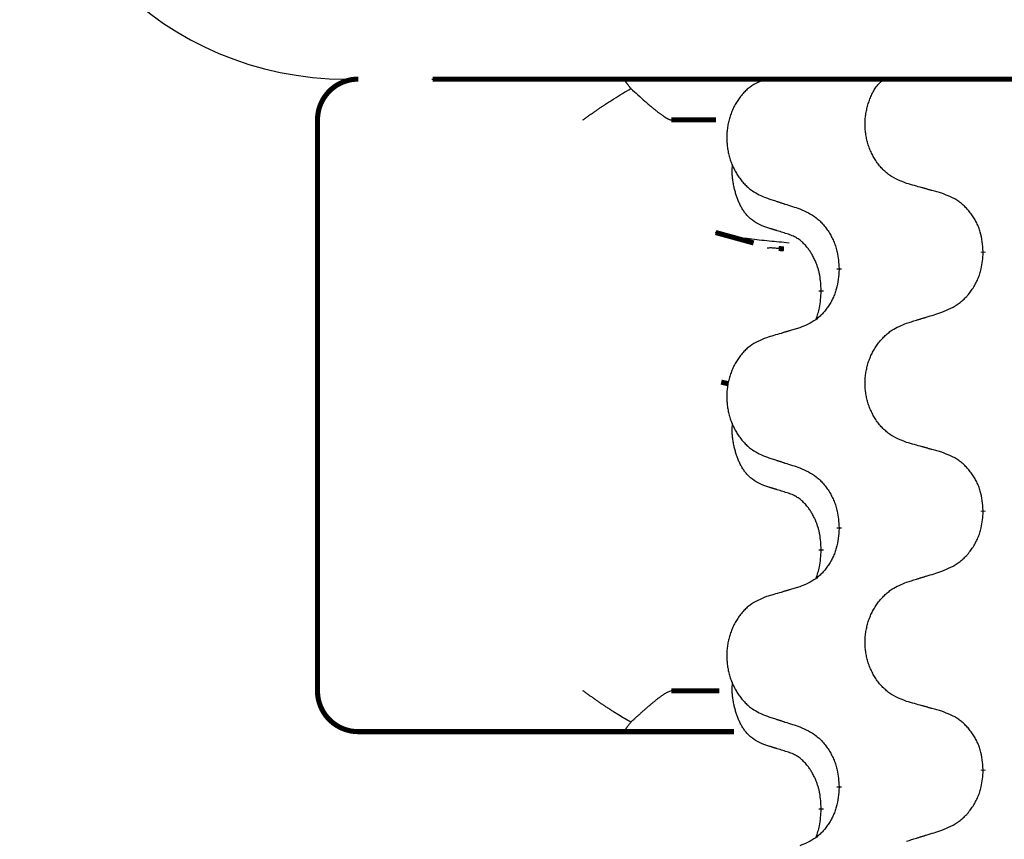
# Model space of a CAD drawing. Units: millimetres. Extents: x -653 to 1319, y -122 to 543.
# Drawn here: x -470 to -458, y 468 to 478 of the extents above; entities that cross this region are included whole.
import ezdxf

# ---------------------------------------------------------------- set-up
doc = ezdxf.new("R2010")
doc.units = ezdxf.units.MM
doc.linetypes.add('SLD_Durchgehend', pattern=[0, 0, 0])

# ---------------------------------------------------------------- blocks, each defined once
blk = doc.blocks.new('HL50FU-0-140', base_point=(332.906, 210.299))
at = {"color": 7, "linetype": 'Continuous'}
blk.add_line((-464.967, 476.932), (-439.167, 476.932), dxfattribs=at)
at = {"color": 7, "linetype": 'SLD_Durchgehend', "const_width": 0.0625}
for points in [[(-465.871, 476.932, 0.414214), (-466.371, 476.432, 0.414214)], [(-466.371, 469.432, 0.414214), (-465.871, 468.932, 0.414214)]]:
    blk.add_lwpolyline(points, format="xyb", dxfattribs=at)
for points in [[(-464.958, 476.932), (-439.158, 476.932)], [(-466.371, 476.432), (-466.371, 469.432)], [(-461.484, 476.432), (-462.033, 476.432)], [(-461.489, 475.051), (-461.023, 474.923)], [(-460.651, 474.85), (-460.716, 474.855)], [(-458.208, 474.818), (-458.208, 474.803)], [(-459.975, 474.596), (-459.975, 474.611)], [(-460.195, 474.342), (-460.195, 474.327)], [(-461.421, 473.217), (-461.331, 473.197)], [(-458.208, 471.643), (-458.208, 471.628)], [(-459.975, 471.421), (-459.975, 471.436)], [(-460.195, 471.167), (-460.195, 471.152)], [(-462.033, 469.432), (-461.443, 469.432)], [(-465.241, 468.932), (-465.871, 468.932)], [(-463.065, 468.932), (-465.241, 468.932)], [(-462.601, 468.932), (-463.065, 468.932)], [(-461.263, 468.932), (-462.601, 468.932)], [(-458.208, 468.468), (-458.208, 468.453)], [(-459.975, 468.246), (-459.975, 468.261)], [(-460.195, 467.992), (-460.195, 467.977)]]:
    blk.add_lwpolyline(points, dxfattribs=at)
at = {"color": 7, "linetype": 'Continuous'}
blk.add_arc((-466.022, 480.932), 4, 180, 270, dxfattribs=at)
at = {"color": 7, "linetype": 'SLD_Durchgehend'}
for points, knots in [([(-462.601, 476.932), (-462.603, 476.93), (-462.606, 476.925), (-462.603, 476.917), (-462.6, 476.911), (-462.598, 476.906), (-462.595, 476.902), (-462.591, 476.897), (-462.587, 476.891), (-462.583, 476.884), (-462.578, 476.878), (-462.567, 476.864), (-462.551, 476.844), (-462.536, 476.826), (-462.528, 476.817)], [0, 0, 0, 0, 0.0086397, 0.0173087, 0.0228076, 0.0282402, 0.0335931, 0.0389648, 0.0469589, 0.0549435, 0.0629647, 0.0709885, 0.1064539, 0.1419193, 0.1419193, 0.1419193, 0.1419193]), ([(-460.867, 476.937), (-460.902, 476.923), (-460.971, 476.894), (-461.045, 476.851), (-461.09, 476.816), (-461.112, 476.797), (-461.133, 476.777), (-461.154, 476.755), (-461.173, 476.732), (-461.192, 476.708), (-461.21, 476.684), (-461.226, 476.658), (-461.242, 476.632), (-461.257, 476.605), (-461.271, 476.578), (-461.283, 476.55), (-461.295, 476.522), (-461.306, 476.492), (-461.316, 476.463), (-461.324, 476.433), (-461.332, 476.403), (-461.338, 476.373), (-461.343, 476.342), (-461.347, 476.311), (-461.35, 476.28), (-461.352, 476.249), (-461.353, 476.218), (-461.352, 476.187), (-461.351, 476.156), (-461.348, 476.125), (-461.345, 476.094), (-461.34, 476.063), (-461.334, 476.033), (-461.327, 476.003), (-461.319, 475.973), (-461.31, 475.944), (-461.3, 475.915), (-461.289, 475.887), (-461.277, 475.859), (-461.264, 475.831), (-461.25, 475.805), (-461.235, 475.779), (-461.22, 475.753), (-461.203, 475.728), (-461.185, 475.704), (-461.167, 475.681), (-461.147, 475.658), (-461.127, 475.636), (-461.106, 475.616), (-461.085, 475.597), (-461.062, 475.579), (-461.021, 475.548), (-460.956, 475.513), (-460.897, 475.487), (-460.867, 475.475)], [0, 0, 0, 0, 0.112481, 0.224961, 0.254205, 0.283463, 0.312765, 0.342064, 0.372505, 0.402946, 0.433372, 0.463798, 0.494314, 0.52483, 0.555347, 0.585864, 0.616922, 0.647981, 0.679038, 0.710095, 0.741061, 0.772027, 0.802995, 0.833963, 0.865172, 0.896381, 0.927588, 0.958795, 0.989832, 1.020868, 1.051906, 1.082944, 1.113652, 1.144359, 1.175065, 1.20577, 1.236283, 1.266796, 1.29731, 1.327824, 1.357761, 1.387698, 1.417635, 1.447572, 1.477483, 1.507394, 1.537316, 1.567238, 1.596112, 1.624989, 1.653829, 1.682658, 1.778901, 1.875145, 1.875145, 1.875145, 1.875145]), ([(-459.147, 475.653), (-459.183, 475.667), (-459.255, 475.696), (-459.333, 475.738), (-459.381, 475.773), (-459.404, 475.793), (-459.426, 475.813), (-459.448, 475.835), (-459.468, 475.857), (-459.488, 475.881), (-459.507, 475.906), (-459.524, 475.932), (-459.541, 475.958), (-459.556, 475.984), (-459.571, 476.012), (-459.584, 476.039), (-459.597, 476.068), (-459.608, 476.097), (-459.618, 476.127), (-459.627, 476.157), (-459.635, 476.187), (-459.641, 476.217), (-459.647, 476.248), (-459.651, 476.279), (-459.654, 476.31), (-459.656, 476.341), (-459.657, 476.372), (-459.657, 476.403), (-459.655, 476.434), (-459.652, 476.465), (-459.648, 476.495), (-459.643, 476.526), (-459.637, 476.556), (-459.63, 476.586), (-459.622, 476.616), (-459.612, 476.646), (-459.602, 476.675), (-459.591, 476.704), (-459.579, 476.733), (-459.566, 476.761), (-459.551, 476.788), (-459.536, 476.813), (-459.519, 476.838), (-459.495, 476.867), (-459.464, 476.898), (-459.438, 476.921), (-459.426, 476.932)], [0, 0, 0, 0, 0.117086, 0.234172, 0.264254, 0.294351, 0.324489, 0.354624, 0.385638, 0.416653, 0.447653, 0.478654, 0.509508, 0.540362, 0.571217, 0.602071, 0.633324, 0.664578, 0.695829, 0.727081, 0.758156, 0.789231, 0.82031, 0.851388, 0.882558, 0.913729, 0.944894, 0.97606, 1.006959, 1.03786, 1.068761, 1.099662, 1.13059, 1.161517, 1.192447, 1.223378, 1.254531, 1.285682, 1.316855, 1.348028, 1.37817, 1.408317, 1.438394, 1.468452, 1.519676, 1.5709, 1.5709, 1.5709, 1.5709]), ([(-463.116, 476.432), (-463.115, 476.433), (-463.113, 476.434), (-463.1, 476.443), (-463.077, 476.46), (-463.043, 476.484), (-463.009, 476.508), (-462.976, 476.531), (-462.942, 476.555), (-462.908, 476.578), (-462.874, 476.601), (-462.843, 476.622), (-462.814, 476.641), (-462.788, 476.657), (-462.762, 476.674), (-462.71, 476.707), (-462.632, 476.754), (-462.563, 476.796), (-462.528, 476.817)], [0, 0, 0, 0, 0.0031522, 0.0063044, 0.0475822, 0.0888599, 0.1301381, 0.1714164, 0.2124075, 0.2533987, 0.2943886, 0.3353784, 0.366421, 0.3974638, 0.4285069, 0.45955, 0.5809455, 0.702341, 0.702341, 0.702341, 0.702341]), ([(-462.528, 476.817), (-462.499, 476.79), (-462.442, 476.738), (-462.378, 476.68), (-462.335, 476.643), (-462.315, 476.626), (-462.295, 476.608), (-462.277, 476.593), (-462.261, 476.58), (-462.248, 476.569), (-462.234, 476.558), (-462.221, 476.547), (-462.209, 476.537), (-462.196, 476.528), (-462.184, 476.518), (-462.172, 476.509), (-462.16, 476.501), (-462.149, 476.493), (-462.138, 476.485), (-462.128, 476.478), (-462.119, 476.472), (-462.111, 476.466), (-462.103, 476.461), (-462.095, 476.457), (-462.088, 476.452), (-462.081, 476.449), (-462.074, 476.445), (-462.067, 476.442), (-462.061, 476.439), (-462.056, 476.437), (-462.05, 476.435), (-462.045, 476.434), (-462.039, 476.433), (-462.035, 476.433), (-462.033, 476.432)], [0, 0, 0, 0, 0.1163777, 0.2327553, 0.2594086, 0.286062, 0.3127149, 0.3393677, 0.3567276, 0.3740876, 0.3914478, 0.4088081, 0.4244195, 0.440031, 0.4556416, 0.4712523, 0.4848629, 0.4984736, 0.5120868, 0.5256999, 0.5354006, 0.5451013, 0.5547957, 0.5644901, 0.5723318, 0.5801733, 0.5880321, 0.595891, 0.6017018, 0.6075134, 0.6133011, 0.6190841, 0.6248306, 0.6305771, 0.6305771, 0.6305771, 0.6305771]), ([(-460.919, 475.132), (-460.952, 475.149), (-461.018, 475.182), (-461.081, 475.235), (-461.115, 475.274), (-461.129, 475.292), (-461.143, 475.311), (-461.156, 475.331), (-461.168, 475.352), (-461.181, 475.375), (-461.192, 475.398), (-461.203, 475.42), (-461.212, 475.443), (-461.221, 475.465), (-461.229, 475.487), (-461.236, 475.51), (-461.244, 475.533), (-461.25, 475.558), (-461.257, 475.583), (-461.263, 475.608), (-461.268, 475.634), (-461.273, 475.66), (-461.278, 475.687), (-461.281, 475.714), (-461.284, 475.741), (-461.286, 475.769), (-461.287, 475.797), (-461.286, 475.826), (-461.284, 475.855), (-461.282, 475.876), (-461.282, 475.887)], [0, 0, 0, 0, 0.1104767, 0.2209534, 0.2438284, 0.2667114, 0.2896326, 0.3125527, 0.3382849, 0.3640175, 0.389731, 0.4154442, 0.4390192, 0.4625939, 0.4861716, 0.5097495, 0.5351329, 0.5605162, 0.5859001, 0.6112844, 0.6383739, 0.665463, 0.6925584, 0.7196538, 0.7472958, 0.7749392, 0.8025614, 0.830178, 0.8614107, 0.8926434, 0.8926434, 0.8926434, 0.8926434]), ([(-458.715, 475.532), (-458.735, 475.538), (-458.776, 475.549), (-458.821, 475.562), (-458.851, 475.57), (-458.866, 475.574), (-458.881, 475.578), (-458.896, 475.583), (-458.911, 475.587), (-458.926, 475.591), (-458.942, 475.595), (-458.983, 475.607), (-459.052, 475.626), (-459.115, 475.644), (-459.147, 475.653)], [0, 0, 0, 0, 0.0626283, 0.1252565, 0.140914, 0.1565714, 0.1722289, 0.1878864, 0.2035442, 0.219202, 0.2348598, 0.2505176, 0.3491531, 0.4477886, 0.4477886, 0.4477886, 0.4477886]), ([(-460.867, 475.475), (-460.848, 475.469), (-460.81, 475.456), (-460.768, 475.442), (-460.739, 475.433), (-460.725, 475.429), (-460.711, 475.424), (-460.696, 475.419), (-460.682, 475.415), (-460.668, 475.41), (-460.654, 475.405), (-460.614, 475.392), (-460.548, 475.371), (-460.488, 475.352), (-460.457, 475.342)], [0, 0, 0, 0, 0.0599168, 0.1198336, 0.1348129, 0.1497923, 0.1647716, 0.179751, 0.1947305, 0.2097099, 0.2246894, 0.2396689, 0.3353723, 0.4310757, 0.4310757, 0.4310757, 0.4310757]), ([(-458.208, 474.818), (-458.212, 474.858), (-458.219, 474.939), (-458.235, 475.028), (-458.253, 475.086), (-458.263, 475.114), (-458.275, 475.141), (-458.287, 475.168), (-458.301, 475.194), (-458.316, 475.22), (-458.332, 475.245), (-458.348, 475.269), (-458.366, 475.293), (-458.384, 475.316), (-458.403, 475.338), (-458.423, 475.359), (-458.443, 475.379), (-458.464, 475.398), (-458.486, 475.416), (-458.532, 475.45), (-458.609, 475.49), (-458.68, 475.518), (-458.715, 475.532)], [0, 0, 0, 0, 0.1209346, 0.2418691, 0.2715902, 0.3013222, 0.3310797, 0.3608342, 0.3904011, 0.4199685, 0.4495293, 0.4790908, 0.5083301, 0.5375686, 0.5668172, 0.5960652, 0.6244344, 0.6528069, 0.6811435, 0.7094671, 0.8241186, 0.93877, 0.93877, 0.93877, 0.93877]), ([(-460.457, 475.342), (-460.422, 475.326), (-460.351, 475.294), (-460.276, 475.248), (-460.231, 475.211), (-460.209, 475.191), (-460.187, 475.169), (-460.167, 475.146), (-460.147, 475.122), (-460.128, 475.097), (-460.111, 475.071), (-460.094, 475.044), (-460.078, 475.017), (-460.063, 474.989), (-460.049, 474.96), (-460.036, 474.931), (-460.025, 474.901), (-460.014, 474.871), (-460.005, 474.84), (-459.993, 474.787), (-459.982, 474.711), (-459.977, 474.644), (-459.975, 474.611)], [0, 0, 0, 0, 0.1161018, 0.2322037, 0.2623496, 0.2925108, 0.3227169, 0.3529195, 0.3843764, 0.415834, 0.4472779, 0.4787225, 0.5104414, 0.5421594, 0.5738837, 0.6056077, 0.6377093, 0.6698134, 0.7018938, 0.7339652, 0.8335001, 0.9330351, 0.9330351, 0.9330351, 0.9330351]), ([(-460.596, 475.03), (-460.619, 475.037), (-460.665, 475.051), (-460.715, 475.067), (-460.746, 475.076), (-460.757, 475.08), (-460.769, 475.083), (-460.781, 475.087), (-460.792, 475.091), (-460.804, 475.095), (-460.815, 475.098), (-460.838, 475.106), (-460.873, 475.117), (-460.904, 475.127), (-460.919, 475.132)], [0, 0, 0, 0, 0.072467, 0.1449339, 0.1570396, 0.1691453, 0.181251, 0.1933566, 0.2054742, 0.2175917, 0.2297093, 0.2418268, 0.2903502, 0.3388736, 0.3388736, 0.3388736, 0.3388736]), ([(-460.589, 474.922), (-460.67, 474.93), (-460.832, 474.945), (-461.064, 474.97), (-461.284, 475.001), (-461.421, 475.034), (-461.489, 475.051)], [0, 0, 0, 0, 0.2446073, 0.4892147, 0.7000859, 0.910957, 0.910957, 0.910957, 0.910957]), ([(-460.195, 474.342), (-460.197, 474.373), (-460.2, 474.434), (-460.208, 474.503), (-460.217, 474.547), (-460.221, 474.568), (-460.227, 474.589), (-460.232, 474.609), (-460.239, 474.629), (-460.245, 474.648), (-460.252, 474.667), (-460.26, 474.688), (-460.27, 474.71), (-460.281, 474.734), (-460.293, 474.758), (-460.306, 474.78), (-460.319, 474.801), (-460.331, 474.821), (-460.345, 474.841), (-460.361, 474.862), (-460.379, 474.884), (-460.399, 474.906), (-460.421, 474.928), (-460.443, 474.947), (-460.465, 474.964), (-460.487, 474.98), (-460.511, 474.994), (-460.536, 475.007), (-460.565, 475.019), (-460.586, 475.026), (-460.596, 475.03)], [0, 0, 0, 0, 0.0921911, 0.1843821, 0.20591, 0.2274409, 0.2489766, 0.2705115, 0.2907895, 0.3110675, 0.3313472, 0.3516275, 0.3780441, 0.4044611, 0.4308749, 0.4572883, 0.4811357, 0.5049824, 0.5288358, 0.5526907, 0.5831984, 0.6137075, 0.6442319, 0.6747535, 0.7017613, 0.7287719, 0.7557302, 0.7826753, 0.8155538, 0.8484323, 0.8484323, 0.8484323, 0.8484323]), ([(-460.716, 474.855), (-460.733, 474.856), (-460.766, 474.859), (-460.805, 474.862), (-460.836, 474.862), (-460.849, 474.859), (-460.856, 474.858)], [0, 0, 0, 0, 0.0497354, 0.0994708, 0.1200335, 0.1405961, 0.1405961, 0.1405961, 0.1405961]), ([(-458.715, 474.073), (-458.678, 474.089), (-458.604, 474.121), (-458.525, 474.166), (-458.477, 474.204), (-458.454, 474.224), (-458.432, 474.246), (-458.41, 474.268), (-458.389, 474.293), (-458.37, 474.318), (-458.351, 474.344), (-458.333, 474.37), (-458.316, 474.398), (-458.301, 474.426), (-458.286, 474.454), (-458.273, 474.483), (-458.26, 474.513), (-458.25, 474.544), (-458.24, 474.574), (-458.227, 474.627), (-458.215, 474.704), (-458.211, 474.77), (-458.208, 474.803)], [0, 0, 0, 0, 0.1207225, 0.241445, 0.272411, 0.3033922, 0.334416, 0.3654362, 0.3974567, 0.4294779, 0.4614868, 0.4934965, 0.5255609, 0.5576245, 0.5896947, 0.6217645, 0.6540243, 0.6862868, 0.7185226, 0.7507482, 0.8503626, 0.9499769, 0.9499769, 0.9499769, 0.9499769]), ([(-459.975, 474.596), (-459.978, 474.556), (-459.985, 474.476), (-460, 474.387), (-460.018, 474.329), (-460.027, 474.301), (-460.038, 474.274), (-460.05, 474.247), (-460.063, 474.221), (-460.077, 474.195), (-460.092, 474.17), (-460.108, 474.146), (-460.125, 474.122), (-460.142, 474.099), (-460.16, 474.077), (-460.179, 474.056), (-460.198, 474.036), (-460.218, 474.017), (-460.239, 473.999), (-460.283, 473.965), (-460.355, 473.925), (-460.423, 473.897), (-460.457, 473.883)], [0, 0, 0, 0, 0.1207923, 0.2415845, 0.2711145, 0.3006544, 0.3302167, 0.3597763, 0.388964, 0.418152, 0.4473341, 0.4765167, 0.5051788, 0.5338402, 0.5625129, 0.591185, 0.618755, 0.6463281, 0.6738633, 0.7013854, 0.8115011, 0.9216168, 0.9216168, 0.9216168, 0.9216168]), ([(-460.259, 473.985), (-460.25, 474.009), (-460.233, 474.056), (-460.211, 474.137), (-460.2, 474.228), (-460.197, 474.294), (-460.195, 474.327)], [0, 0, 0, 0, 0.0756193, 0.1512387, 0.250723, 0.3502073, 0.3502073, 0.3502073, 0.3502073]), ([(-459.147, 473.94), (-459.127, 473.946), (-459.087, 473.958), (-459.042, 473.972), (-459.012, 473.982), (-458.997, 473.986), (-458.982, 473.991), (-458.967, 473.995), (-458.952, 474), (-458.937, 474.005), (-458.922, 474.009), (-458.88, 474.022), (-458.811, 474.043), (-458.747, 474.063), (-458.715, 474.073)], [0, 0, 0, 0, 0.062728, 0.1254559, 0.141138, 0.1568202, 0.1725023, 0.1881844, 0.2038666, 0.2195488, 0.235231, 0.2509132, 0.3511056, 0.4512981, 0.4512981, 0.4512981, 0.4512981]), ([(-460.457, 473.883), (-460.476, 473.877), (-460.515, 473.866), (-460.558, 473.853), (-460.586, 473.845), (-460.601, 473.841), (-460.615, 473.836), (-460.629, 473.832), (-460.644, 473.828), (-460.658, 473.824), (-460.672, 473.819), (-460.712, 473.808), (-460.777, 473.789), (-460.837, 473.771), (-460.867, 473.762)], [0, 0, 0, 0, 0.0597754, 0.1195507, 0.1344951, 0.1494396, 0.164384, 0.1793284, 0.1942733, 0.2092182, 0.2241631, 0.239108, 0.3332541, 0.4274002, 0.4274002, 0.4274002, 0.4274002]), ([(-459.147, 472.478), (-459.183, 472.492), (-459.255, 472.521), (-459.333, 472.563), (-459.381, 472.598), (-459.404, 472.618), (-459.426, 472.638), (-459.448, 472.66), (-459.468, 472.682), (-459.488, 472.706), (-459.507, 472.731), (-459.524, 472.757), (-459.541, 472.783), (-459.556, 472.809), (-459.571, 472.837), (-459.584, 472.865), (-459.597, 472.893), (-459.608, 472.922), (-459.618, 472.952), (-459.627, 472.982), (-459.635, 473.012), (-459.641, 473.042), (-459.647, 473.073), (-459.651, 473.103), (-459.654, 473.134), (-459.656, 473.166), (-459.657, 473.197), (-459.657, 473.228), (-459.655, 473.259), (-459.652, 473.29), (-459.649, 473.321), (-459.644, 473.351), (-459.637, 473.382), (-459.63, 473.412), (-459.622, 473.441), (-459.613, 473.471), (-459.602, 473.5), (-459.59, 473.528), (-459.578, 473.556), (-459.564, 473.583), (-459.549, 473.61), (-459.534, 473.636), (-459.517, 473.662), (-459.499, 473.686), (-459.481, 473.711), (-459.461, 473.734), (-459.441, 473.757), (-459.42, 473.778), (-459.398, 473.799), (-459.375, 473.818), (-459.351, 473.836), (-459.308, 473.866), (-459.239, 473.902), (-459.177, 473.927), (-459.147, 473.94)], [0, 0, 0, 0, 0.117086, 0.234172, 0.26425, 0.294342, 0.324476, 0.354607, 0.385625, 0.416644, 0.447649, 0.478654, 0.509524, 0.540393, 0.571263, 0.602133, 0.633372, 0.664611, 0.695847, 0.727084, 0.758108, 0.789132, 0.820159, 0.851185, 0.8824, 0.913614, 0.944827, 0.97604, 1.007095, 1.038151, 1.069208, 1.100265, 1.131069, 1.161872, 1.192674, 1.223475, 1.254222, 1.284969, 1.315717, 1.346465, 1.376816, 1.407167, 1.437517, 1.467868, 1.498416, 1.528964, 1.559522, 1.59008, 1.619832, 1.649585, 1.679305, 1.709013, 1.809224, 1.909434, 1.909434, 1.909434, 1.909434]), ([(-460.867, 473.762), (-460.902, 473.748), (-460.971, 473.719), (-461.045, 473.676), (-461.09, 473.641), (-461.112, 473.622), (-461.133, 473.602), (-461.154, 473.58), (-461.173, 473.557), (-461.192, 473.533), (-461.21, 473.509), (-461.226, 473.483), (-461.242, 473.457), (-461.257, 473.43), (-461.271, 473.403), (-461.283, 473.375), (-461.295, 473.347), (-461.306, 473.317), (-461.316, 473.288), (-461.324, 473.258), (-461.332, 473.228), (-461.338, 473.198), (-461.343, 473.167), (-461.347, 473.136), (-461.35, 473.105), (-461.352, 473.074), (-461.353, 473.043), (-461.352, 473.012), (-461.351, 472.981), (-461.348, 472.95), (-461.345, 472.919), (-461.34, 472.888), (-461.334, 472.858), (-461.327, 472.828), (-461.319, 472.798), (-461.31, 472.769), (-461.3, 472.74), (-461.289, 472.712), (-461.277, 472.684), (-461.264, 472.656), (-461.25, 472.63), (-461.235, 472.604), (-461.22, 472.578), (-461.203, 472.553), (-461.185, 472.529), (-461.167, 472.506), (-461.147, 472.483), (-461.127, 472.461), (-461.106, 472.441), (-461.085, 472.422), (-461.062, 472.404), (-461.021, 472.373), (-460.956, 472.338), (-460.897, 472.312), (-460.867, 472.3)], [0, 0, 0, 0, 0.112481, 0.224961, 0.254205, 0.283463, 0.312765, 0.342064, 0.372505, 0.402946, 0.433372, 0.463798, 0.494314, 0.52483, 0.555347, 0.585864, 0.616922, 0.647981, 0.679038, 0.710095, 0.741061, 0.772027, 0.802995, 0.833963, 0.865172, 0.896381, 0.927588, 0.958795, 0.989832, 1.020868, 1.051906, 1.082944, 1.113652, 1.144359, 1.175065, 1.20577, 1.236283, 1.266796, 1.29731, 1.327824, 1.357761, 1.387698, 1.417635, 1.447572, 1.477483, 1.507394, 1.537316, 1.567238, 1.596112, 1.624989, 1.653829, 1.682658, 1.778901, 1.875145, 1.875145, 1.875145, 1.875145]), ([(-460.919, 471.957), (-460.952, 471.974), (-461.018, 472.007), (-461.081, 472.06), (-461.115, 472.099), (-461.129, 472.117), (-461.143, 472.136), (-461.156, 472.156), (-461.168, 472.177), (-461.181, 472.2), (-461.192, 472.223), (-461.203, 472.245), (-461.212, 472.268), (-461.221, 472.29), (-461.229, 472.312), (-461.236, 472.335), (-461.244, 472.358), (-461.25, 472.383), (-461.257, 472.408), (-461.263, 472.433), (-461.268, 472.459), (-461.273, 472.485), (-461.278, 472.512), (-461.281, 472.539), (-461.284, 472.566), (-461.286, 472.594), (-461.287, 472.622), (-461.286, 472.651), (-461.284, 472.68), (-461.282, 472.701), (-461.282, 472.712)], [0, 0, 0, 0, 0.1104767, 0.2209534, 0.2438284, 0.2667114, 0.2896326, 0.3125527, 0.3382849, 0.3640175, 0.389731, 0.4154442, 0.4390192, 0.4625939, 0.4861716, 0.5097495, 0.5351329, 0.5605162, 0.5859001, 0.6112844, 0.6383739, 0.665463, 0.6925584, 0.7196538, 0.7472958, 0.7749392, 0.8025614, 0.830178, 0.8614107, 0.8926434, 0.8926434, 0.8926434, 0.8926434]), ([(-458.715, 472.357), (-458.735, 472.363), (-458.776, 472.374), (-458.821, 472.387), (-458.851, 472.395), (-458.866, 472.399), (-458.881, 472.403), (-458.896, 472.408), (-458.911, 472.412), (-458.926, 472.416), (-458.942, 472.42), (-458.983, 472.432), (-459.052, 472.451), (-459.115, 472.469), (-459.147, 472.478)], [0, 0, 0, 0, 0.0626283, 0.1252565, 0.140914, 0.1565714, 0.1722289, 0.1878864, 0.2035442, 0.219202, 0.2348598, 0.2505176, 0.3491531, 0.4477886, 0.4477886, 0.4477886, 0.4477886]), ([(-458.208, 471.643), (-458.212, 471.683), (-458.219, 471.764), (-458.235, 471.853), (-458.253, 471.911), (-458.263, 471.939), (-458.275, 471.966), (-458.287, 471.993), (-458.301, 472.019), (-458.316, 472.045), (-458.332, 472.07), (-458.348, 472.094), (-458.366, 472.118), (-458.384, 472.141), (-458.403, 472.163), (-458.423, 472.184), (-458.443, 472.204), (-458.464, 472.223), (-458.486, 472.241), (-458.532, 472.275), (-458.609, 472.315), (-458.68, 472.343), (-458.715, 472.357)], [0, 0, 0, 0, 0.1209346, 0.2418691, 0.2715902, 0.3013222, 0.3310797, 0.3608342, 0.3904011, 0.4199685, 0.4495293, 0.4790908, 0.5083301, 0.5375686, 0.5668172, 0.5960652, 0.6244344, 0.6528069, 0.6811435, 0.7094671, 0.8241186, 0.93877, 0.93877, 0.93877, 0.93877]), ([(-460.867, 472.3), (-460.848, 472.294), (-460.81, 472.281), (-460.768, 472.267), (-460.739, 472.258), (-460.725, 472.254), (-460.711, 472.249), (-460.696, 472.244), (-460.682, 472.24), (-460.668, 472.235), (-460.654, 472.23), (-460.614, 472.217), (-460.548, 472.196), (-460.488, 472.177), (-460.457, 472.167)], [0, 0, 0, 0, 0.0599168, 0.1198336, 0.1348129, 0.1497923, 0.1647716, 0.179751, 0.1947305, 0.2097099, 0.2246894, 0.2396689, 0.3353723, 0.4310757, 0.4310757, 0.4310757, 0.4310757]), ([(-460.457, 472.167), (-460.422, 472.151), (-460.351, 472.119), (-460.276, 472.073), (-460.231, 472.036), (-460.209, 472.016), (-460.187, 471.994), (-460.167, 471.971), (-460.147, 471.947), (-460.128, 471.922), (-460.111, 471.896), (-460.094, 471.869), (-460.078, 471.842), (-460.063, 471.814), (-460.049, 471.785), (-460.036, 471.756), (-460.025, 471.726), (-460.014, 471.696), (-460.005, 471.665), (-459.993, 471.612), (-459.982, 471.536), (-459.977, 471.469), (-459.975, 471.436)], [0, 0, 0, 0, 0.1161018, 0.2322037, 0.2623496, 0.2925108, 0.3227169, 0.3529195, 0.3843764, 0.415834, 0.4472779, 0.4787225, 0.5104414, 0.5421594, 0.5738837, 0.6056077, 0.6377093, 0.6698134, 0.7018938, 0.7339652, 0.8335001, 0.9330351, 0.9330351, 0.9330351, 0.9330351]), ([(-460.596, 471.855), (-460.619, 471.862), (-460.665, 471.876), (-460.715, 471.892), (-460.746, 471.901), (-460.757, 471.905), (-460.769, 471.908), (-460.781, 471.912), (-460.792, 471.916), (-460.804, 471.92), (-460.815, 471.923), (-460.838, 471.931), (-460.873, 471.942), (-460.904, 471.952), (-460.919, 471.957)], [0, 0, 0, 0, 0.072467, 0.1449339, 0.1570396, 0.1691453, 0.181251, 0.1933566, 0.2054742, 0.2175917, 0.2297093, 0.2418268, 0.2903502, 0.3388736, 0.3388736, 0.3388736, 0.3388736]), ([(-460.195, 471.167), (-460.197, 471.198), (-460.2, 471.259), (-460.208, 471.328), (-460.217, 471.372), (-460.221, 471.393), (-460.227, 471.414), (-460.232, 471.434), (-460.239, 471.454), (-460.245, 471.473), (-460.252, 471.492), (-460.26, 471.513), (-460.27, 471.535), (-460.281, 471.559), (-460.293, 471.583), (-460.306, 471.605), (-460.319, 471.626), (-460.331, 471.646), (-460.345, 471.666), (-460.361, 471.687), (-460.379, 471.709), (-460.399, 471.731), (-460.421, 471.753), (-460.443, 471.772), (-460.465, 471.789), (-460.487, 471.805), (-460.511, 471.819), (-460.536, 471.832), (-460.565, 471.844), (-460.586, 471.851), (-460.596, 471.855)], [0, 0, 0, 0, 0.0921911, 0.1843821, 0.20591, 0.2274409, 0.2489766, 0.2705115, 0.2907895, 0.3110675, 0.3313472, 0.3516275, 0.3780441, 0.4044611, 0.4308749, 0.4572883, 0.4811357, 0.5049824, 0.5288358, 0.5526907, 0.5831984, 0.6137075, 0.6442319, 0.6747535, 0.7017613, 0.7287719, 0.7557302, 0.7826753, 0.8155538, 0.8484323, 0.8484323, 0.8484323, 0.8484323]), ([(-458.715, 470.898), (-458.678, 470.914), (-458.604, 470.946), (-458.525, 470.991), (-458.477, 471.029), (-458.454, 471.049), (-458.432, 471.071), (-458.41, 471.093), (-458.389, 471.118), (-458.37, 471.143), (-458.351, 471.169), (-458.333, 471.195), (-458.316, 471.223), (-458.301, 471.251), (-458.286, 471.279), (-458.273, 471.308), (-458.26, 471.338), (-458.25, 471.369), (-458.24, 471.399), (-458.227, 471.452), (-458.215, 471.529), (-458.211, 471.595), (-458.208, 471.628)], [0, 0, 0, 0, 0.1207225, 0.241445, 0.272411, 0.3033922, 0.334416, 0.3654362, 0.3974567, 0.4294779, 0.4614868, 0.4934965, 0.5255609, 0.5576245, 0.5896947, 0.6217645, 0.6540243, 0.6862868, 0.7185226, 0.7507482, 0.8503626, 0.9499769, 0.9499769, 0.9499769, 0.9499769]), ([(-459.975, 471.421), (-459.978, 471.381), (-459.985, 471.301), (-460, 471.212), (-460.018, 471.154), (-460.027, 471.126), (-460.038, 471.099), (-460.05, 471.072), (-460.063, 471.046), (-460.077, 471.02), (-460.092, 470.995), (-460.108, 470.971), (-460.125, 470.947), (-460.142, 470.924), (-460.16, 470.902), (-460.179, 470.881), (-460.198, 470.861), (-460.218, 470.842), (-460.239, 470.824), (-460.283, 470.79), (-460.355, 470.75), (-460.423, 470.722), (-460.457, 470.708)], [0, 0, 0, 0, 0.1207923, 0.2415845, 0.2711145, 0.3006544, 0.3302167, 0.3597763, 0.388964, 0.418152, 0.4473341, 0.4765167, 0.5051788, 0.5338402, 0.5625129, 0.591185, 0.618755, 0.6463281, 0.6738633, 0.7013854, 0.8115011, 0.9216168, 0.9216168, 0.9216168, 0.9216168]), ([(-460.259, 470.81), (-460.25, 470.834), (-460.233, 470.881), (-460.211, 470.962), (-460.2, 471.053), (-460.197, 471.119), (-460.195, 471.152)], [0, 0, 0, 0, 0.0756193, 0.1512387, 0.250723, 0.3502073, 0.3502073, 0.3502073, 0.3502073]), ([(-459.147, 470.765), (-459.127, 470.771), (-459.087, 470.783), (-459.042, 470.797), (-459.012, 470.807), (-458.997, 470.811), (-458.982, 470.816), (-458.967, 470.82), (-458.952, 470.825), (-458.937, 470.83), (-458.922, 470.834), (-458.88, 470.847), (-458.811, 470.868), (-458.747, 470.888), (-458.715, 470.898)], [0, 0, 0, 0, 0.062728, 0.1254559, 0.141138, 0.1568202, 0.1725023, 0.1881844, 0.2038666, 0.2195488, 0.235231, 0.2509132, 0.3511056, 0.4512981, 0.4512981, 0.4512981, 0.4512981]), ([(-459.147, 469.303), (-459.183, 469.317), (-459.255, 469.346), (-459.333, 469.388), (-459.381, 469.423), (-459.404, 469.443), (-459.426, 469.463), (-459.448, 469.485), (-459.468, 469.507), (-459.488, 469.531), (-459.507, 469.556), (-459.524, 469.582), (-459.541, 469.608), (-459.556, 469.634), (-459.571, 469.662), (-459.584, 469.69), (-459.597, 469.718), (-459.608, 469.747), (-459.618, 469.777), (-459.627, 469.807), (-459.635, 469.837), (-459.641, 469.867), (-459.647, 469.898), (-459.651, 469.928), (-459.654, 469.959), (-459.656, 469.991), (-459.657, 470.022), (-459.657, 470.053), (-459.655, 470.084), (-459.652, 470.115), (-459.649, 470.146), (-459.644, 470.176), (-459.637, 470.207), (-459.63, 470.237), (-459.622, 470.266), (-459.613, 470.296), (-459.602, 470.325), (-459.59, 470.353), (-459.578, 470.381), (-459.564, 470.408), (-459.549, 470.435), (-459.534, 470.461), (-459.517, 470.487), (-459.499, 470.511), (-459.481, 470.536), (-459.461, 470.559), (-459.441, 470.582), (-459.42, 470.603), (-459.398, 470.624), (-459.375, 470.643), (-459.351, 470.661), (-459.308, 470.691), (-459.239, 470.727), (-459.177, 470.752), (-459.147, 470.765)], [0, 0, 0, 0, 0.117086, 0.234172, 0.26425, 0.294342, 0.324476, 0.354607, 0.385625, 0.416644, 0.447649, 0.478654, 0.509524, 0.540393, 0.571263, 0.602133, 0.633372, 0.664611, 0.695847, 0.727084, 0.758108, 0.789132, 0.820159, 0.851185, 0.8824, 0.913614, 0.944827, 0.97604, 1.007095, 1.038151, 1.069208, 1.100265, 1.131069, 1.161872, 1.192674, 1.223475, 1.254222, 1.284969, 1.315717, 1.346465, 1.376816, 1.407167, 1.437517, 1.467868, 1.498416, 1.528964, 1.559522, 1.59008, 1.619832, 1.649585, 1.679305, 1.709013, 1.809224, 1.909434, 1.909434, 1.909434, 1.909434]), ([(-460.457, 470.708), (-460.476, 470.702), (-460.515, 470.691), (-460.558, 470.678), (-460.586, 470.67), (-460.601, 470.666), (-460.615, 470.661), (-460.629, 470.657), (-460.644, 470.653), (-460.658, 470.649), (-460.672, 470.644), (-460.712, 470.633), (-460.777, 470.614), (-460.837, 470.596), (-460.867, 470.587)], [0, 0, 0, 0, 0.0597754, 0.1195507, 0.1344951, 0.1494396, 0.164384, 0.1793284, 0.1942733, 0.2092182, 0.2241631, 0.239108, 0.3332541, 0.4274002, 0.4274002, 0.4274002, 0.4274002]), ([(-460.867, 470.587), (-460.902, 470.573), (-460.971, 470.544), (-461.045, 470.501), (-461.09, 470.466), (-461.112, 470.447), (-461.133, 470.427), (-461.154, 470.405), (-461.173, 470.382), (-461.192, 470.358), (-461.21, 470.334), (-461.226, 470.308), (-461.242, 470.282), (-461.257, 470.255), (-461.271, 470.228), (-461.283, 470.2), (-461.295, 470.172), (-461.306, 470.142), (-461.316, 470.113), (-461.324, 470.083), (-461.332, 470.053), (-461.338, 470.023), (-461.343, 469.992), (-461.347, 469.961), (-461.35, 469.93), (-461.352, 469.899), (-461.353, 469.868), (-461.352, 469.837), (-461.351, 469.806), (-461.348, 469.775), (-461.345, 469.744), (-461.34, 469.713), (-461.334, 469.683), (-461.327, 469.653), (-461.319, 469.623), (-461.31, 469.594), (-461.3, 469.565), (-461.289, 469.537), (-461.277, 469.509), (-461.264, 469.481), (-461.25, 469.455), (-461.235, 469.429), (-461.22, 469.403), (-461.203, 469.378), (-461.185, 469.354), (-461.167, 469.331), (-461.147, 469.308), (-461.127, 469.286), (-461.106, 469.266), (-461.085, 469.247), (-461.062, 469.229), (-461.021, 469.198), (-460.956, 469.163), (-460.897, 469.137), (-460.867, 469.125)], [0, 0, 0, 0, 0.112481, 0.224961, 0.254205, 0.283463, 0.312765, 0.342064, 0.372505, 0.402946, 0.433372, 0.463798, 0.494314, 0.52483, 0.555347, 0.585864, 0.616922, 0.647981, 0.679038, 0.710095, 0.741061, 0.772027, 0.802995, 0.833963, 0.865172, 0.896381, 0.927588, 0.958795, 0.989832, 1.020868, 1.051906, 1.082944, 1.113652, 1.144359, 1.175065, 1.20577, 1.236283, 1.266796, 1.29731, 1.327824, 1.357761, 1.387698, 1.417635, 1.447572, 1.477483, 1.507394, 1.537316, 1.567238, 1.596112, 1.624989, 1.653829, 1.682658, 1.778901, 1.875145, 1.875145, 1.875145, 1.875145]), ([(-460.919, 468.782), (-460.952, 468.799), (-461.018, 468.832), (-461.081, 468.885), (-461.115, 468.924), (-461.129, 468.942), (-461.143, 468.961), (-461.156, 468.981), (-461.168, 469.002), (-461.181, 469.025), (-461.192, 469.048), (-461.203, 469.07), (-461.212, 469.093), (-461.221, 469.115), (-461.229, 469.137), (-461.236, 469.16), (-461.244, 469.183), (-461.25, 469.208), (-461.257, 469.233), (-461.263, 469.258), (-461.268, 469.284), (-461.273, 469.31), (-461.278, 469.337), (-461.281, 469.364), (-461.284, 469.391), (-461.286, 469.419), (-461.287, 469.447), (-461.286, 469.476), (-461.284, 469.505), (-461.282, 469.526), (-461.282, 469.537)], [0, 0, 0, 0, 0.1104767, 0.2209534, 0.2438284, 0.2667114, 0.2896326, 0.3125527, 0.3382849, 0.3640175, 0.389731, 0.4154442, 0.4390192, 0.4625939, 0.4861716, 0.5097495, 0.5351329, 0.5605162, 0.5859001, 0.6112844, 0.6383739, 0.665463, 0.6925584, 0.7196538, 0.7472958, 0.7749392, 0.8025614, 0.830178, 0.8614107, 0.8926434, 0.8926434, 0.8926434, 0.8926434]), ([(-462.528, 469.048), (-462.554, 469.063), (-462.605, 469.092), (-462.662, 469.126), (-462.7, 469.15), (-462.72, 469.163), (-462.74, 469.175), (-462.76, 469.188), (-462.78, 469.201), (-462.8, 469.214), (-462.82, 469.228), (-462.839, 469.24), (-462.857, 469.252), (-462.874, 469.264), (-462.891, 469.275), (-462.907, 469.287), (-462.924, 469.298), (-462.941, 469.31), (-462.958, 469.322), (-462.975, 469.333), (-462.992, 469.345), (-463.009, 469.357), (-463.026, 469.369), (-463.043, 469.381), (-463.06, 469.393), (-463.077, 469.405), (-463.094, 469.417), (-463.106, 469.425), (-463.113, 469.431), (-463.115, 469.432), (-463.116, 469.432)], [0, 0, 0, 0, 0.0883694, 0.1767388, 0.2002866, 0.2238346, 0.2473833, 0.2709319, 0.2949586, 0.3189853, 0.3430118, 0.3670383, 0.3873909, 0.4077435, 0.4280961, 0.4484486, 0.4688854, 0.4893222, 0.509759, 0.5301958, 0.5509485, 0.5717013, 0.5924541, 0.6132069, 0.6339314, 0.6546559, 0.6753804, 0.6961048, 0.6992571, 0.7024093, 0.7024093, 0.7024093, 0.7024093]), ([(-462.033, 469.432), (-462.047, 469.428), (-462.076, 469.418), (-462.107, 469.401), (-462.129, 469.386), (-462.144, 469.376), (-462.159, 469.366), (-462.174, 469.354), (-462.191, 469.341), (-462.209, 469.328), (-462.226, 469.314), (-462.247, 469.296), (-462.272, 469.276), (-462.301, 469.251), (-462.33, 469.227), (-462.359, 469.201), (-462.389, 469.175), (-462.42, 469.147), (-462.451, 469.119), (-462.479, 469.093), (-462.505, 469.07), (-462.52, 469.055), (-462.528, 469.048)], [0, 0, 0, 0, 0.0444083, 0.0888166, 0.1067808, 0.1247425, 0.1427135, 0.1606855, 0.1830668, 0.2054473, 0.2278198, 0.2501926, 0.2877491, 0.3253056, 0.3628677, 0.4004298, 0.4420082, 0.4835865, 0.5251629, 0.5667392, 0.5983382, 0.6299373, 0.6299373, 0.6299373, 0.6299373]), ([(-458.715, 469.182), (-458.735, 469.188), (-458.776, 469.199), (-458.821, 469.212), (-458.851, 469.22), (-458.866, 469.224), (-458.881, 469.228), (-458.896, 469.233), (-458.911, 469.237), (-458.926, 469.241), (-458.942, 469.245), (-458.983, 469.257), (-459.052, 469.276), (-459.115, 469.294), (-459.147, 469.303)], [0, 0, 0, 0, 0.0626283, 0.1252565, 0.140914, 0.1565714, 0.1722289, 0.1878864, 0.2035442, 0.219202, 0.2348598, 0.2505176, 0.3491531, 0.4477886, 0.4477886, 0.4477886, 0.4477886]), ([(-458.208, 468.468), (-458.212, 468.508), (-458.219, 468.589), (-458.235, 468.678), (-458.253, 468.736), (-458.263, 468.764), (-458.275, 468.791), (-458.287, 468.818), (-458.301, 468.844), (-458.316, 468.87), (-458.332, 468.895), (-458.348, 468.919), (-458.366, 468.943), (-458.384, 468.966), (-458.403, 468.988), (-458.423, 469.009), (-458.443, 469.029), (-458.464, 469.048), (-458.486, 469.066), (-458.532, 469.1), (-458.609, 469.14), (-458.68, 469.168), (-458.715, 469.182)], [0, 0, 0, 0, 0.1209346, 0.2418691, 0.2715902, 0.3013222, 0.3310797, 0.3608342, 0.3904011, 0.4199685, 0.4495293, 0.4790908, 0.5083301, 0.5375686, 0.5668172, 0.5960652, 0.6244344, 0.6528069, 0.6811435, 0.7094671, 0.8241186, 0.93877, 0.93877, 0.93877, 0.93877]), ([(-462.528, 469.048), (-462.537, 469.038), (-462.554, 469.017), (-462.573, 468.994), (-462.584, 468.979), (-462.588, 468.973), (-462.592, 468.966), (-462.596, 468.961), (-462.599, 468.956), (-462.601, 468.952), (-462.604, 468.948), (-462.605, 468.943), (-462.606, 468.937), (-462.603, 468.934), (-462.601, 468.932)], [0, 0, 0, 0, 0.0407687, 0.0815374, 0.0889743, 0.0964092, 0.1038748, 0.1113497, 0.1160627, 0.1207606, 0.1254507, 0.1301936, 0.1365083, 0.1428078, 0.1428078, 0.1428078, 0.1428078]), ([(-460.867, 469.125), (-460.848, 469.119), (-460.81, 469.106), (-460.768, 469.092), (-460.739, 469.083), (-460.725, 469.079), (-460.711, 469.074), (-460.696, 469.069), (-460.682, 469.065), (-460.668, 469.06), (-460.654, 469.055), (-460.614, 469.042), (-460.548, 469.021), (-460.488, 469.002), (-460.457, 468.992)], [0, 0, 0, 0, 0.0599168, 0.1198336, 0.1348129, 0.1497923, 0.1647716, 0.179751, 0.1947305, 0.2097099, 0.2246894, 0.2396689, 0.3353723, 0.4310757, 0.4310757, 0.4310757, 0.4310757]), ([(-460.457, 468.992), (-460.422, 468.976), (-460.351, 468.944), (-460.276, 468.898), (-460.231, 468.861), (-460.209, 468.841), (-460.187, 468.819), (-460.167, 468.796), (-460.147, 468.772), (-460.128, 468.747), (-460.111, 468.721), (-460.094, 468.694), (-460.078, 468.667), (-460.063, 468.639), (-460.049, 468.61), (-460.036, 468.581), (-460.025, 468.551), (-460.014, 468.521), (-460.005, 468.49), (-459.993, 468.437), (-459.982, 468.361), (-459.977, 468.294), (-459.975, 468.261)], [0, 0, 0, 0, 0.1161018, 0.2322037, 0.2623496, 0.2925108, 0.3227169, 0.3529195, 0.3843764, 0.415834, 0.4472779, 0.4787225, 0.5104414, 0.5421594, 0.5738837, 0.6056077, 0.6377093, 0.6698134, 0.7018938, 0.7339652, 0.8335001, 0.9330351, 0.9330351, 0.9330351, 0.9330351]), ([(-460.596, 468.68), (-460.619, 468.687), (-460.665, 468.701), (-460.715, 468.717), (-460.746, 468.726), (-460.757, 468.73), (-460.769, 468.733), (-460.781, 468.737), (-460.792, 468.741), (-460.804, 468.745), (-460.815, 468.748), (-460.838, 468.756), (-460.873, 468.767), (-460.904, 468.777), (-460.919, 468.782)], [0, 0, 0, 0, 0.072467, 0.1449339, 0.1570396, 0.1691453, 0.181251, 0.1933566, 0.2054742, 0.2175917, 0.2297093, 0.2418268, 0.2903502, 0.3388736, 0.3388736, 0.3388736, 0.3388736]), ([(-460.195, 467.992), (-460.197, 468.023), (-460.2, 468.084), (-460.208, 468.153), (-460.217, 468.197), (-460.221, 468.218), (-460.227, 468.239), (-460.232, 468.259), (-460.239, 468.279), (-460.245, 468.298), (-460.252, 468.317), (-460.26, 468.338), (-460.27, 468.36), (-460.281, 468.384), (-460.293, 468.408), (-460.306, 468.43), (-460.319, 468.451), (-460.331, 468.471), (-460.345, 468.491), (-460.361, 468.512), (-460.379, 468.534), (-460.399, 468.556), (-460.421, 468.578), (-460.443, 468.597), (-460.465, 468.614), (-460.487, 468.63), (-460.511, 468.644), (-460.536, 468.657), (-460.565, 468.669), (-460.586, 468.676), (-460.596, 468.68)], [0, 0, 0, 0, 0.0921911, 0.1843821, 0.20591, 0.2274409, 0.2489766, 0.2705115, 0.2907895, 0.3110675, 0.3313472, 0.3516275, 0.3780441, 0.4044611, 0.4308749, 0.4572883, 0.4811357, 0.5049824, 0.5288358, 0.5526907, 0.5831984, 0.6137075, 0.6442319, 0.6747535, 0.7017613, 0.7287719, 0.7557302, 0.7826753, 0.8155538, 0.8484323, 0.8484323, 0.8484323, 0.8484323]), ([(-458.715, 467.723), (-458.678, 467.739), (-458.604, 467.771), (-458.525, 467.816), (-458.477, 467.854), (-458.454, 467.874), (-458.432, 467.896), (-458.41, 467.918), (-458.389, 467.943), (-458.37, 467.968), (-458.351, 467.994), (-458.333, 468.02), (-458.316, 468.048), (-458.301, 468.076), (-458.286, 468.104), (-458.273, 468.133), (-458.26, 468.163), (-458.25, 468.194), (-458.24, 468.224), (-458.227, 468.277), (-458.215, 468.354), (-458.211, 468.42), (-458.208, 468.453)], [0, 0, 0, 0, 0.1207225, 0.241445, 0.272411, 0.3033922, 0.334416, 0.3654362, 0.3974567, 0.4294779, 0.4614868, 0.4934965, 0.5255609, 0.5576245, 0.5896947, 0.6217645, 0.6540243, 0.6862868, 0.7185226, 0.7507482, 0.8503626, 0.9499769, 0.9499769, 0.9499769, 0.9499769]), ([(-459.975, 468.246), (-459.978, 468.206), (-459.985, 468.126), (-460, 468.037), (-460.018, 467.979), (-460.027, 467.951), (-460.038, 467.924), (-460.05, 467.897), (-460.063, 467.871), (-460.077, 467.845), (-460.092, 467.82), (-460.108, 467.796), (-460.125, 467.772), (-460.142, 467.749), (-460.16, 467.727), (-460.179, 467.706), (-460.198, 467.686), (-460.218, 467.667), (-460.239, 467.649), (-460.283, 467.615), (-460.355, 467.575), (-460.423, 467.547), (-460.457, 467.533)], [0, 0, 0, 0, 0.1207923, 0.2415845, 0.2711145, 0.3006544, 0.3302167, 0.3597763, 0.388964, 0.418152, 0.4473341, 0.4765167, 0.5051788, 0.5338402, 0.5625129, 0.591185, 0.618755, 0.6463281, 0.6738633, 0.7013854, 0.8115011, 0.9216168, 0.9216168, 0.9216168, 0.9216168]), ([(-460.259, 467.635), (-460.25, 467.659), (-460.233, 467.706), (-460.211, 467.787), (-460.2, 467.878), (-460.197, 467.944), (-460.195, 467.977)], [0, 0, 0, 0, 0.0756193, 0.1512387, 0.250723, 0.3502073, 0.3502073, 0.3502073, 0.3502073]), ([(-459.147, 467.59), (-459.127, 467.596), (-459.087, 467.608), (-459.042, 467.622), (-459.012, 467.632), (-458.997, 467.636), (-458.982, 467.641), (-458.967, 467.645), (-458.952, 467.65), (-458.937, 467.655), (-458.922, 467.659), (-458.88, 467.672), (-458.811, 467.693), (-458.747, 467.713), (-458.715, 467.723)], [0, 0, 0, 0, 0.062728, 0.1254559, 0.141138, 0.1568202, 0.1725023, 0.1881844, 0.2038666, 0.2195488, 0.235231, 0.2509132, 0.3511056, 0.4512981, 0.4512981, 0.4512981, 0.4512981])]:
    blk.add_open_spline(points, degree=3, knots=knots, dxfattribs=at)

msp = doc.modelspace()

# ---------------------------------------------------------------- block references
msp.add_blockref('HL50FU-0-140', (332.906, 210.299))

doc.saveas('drawing.dxf')
